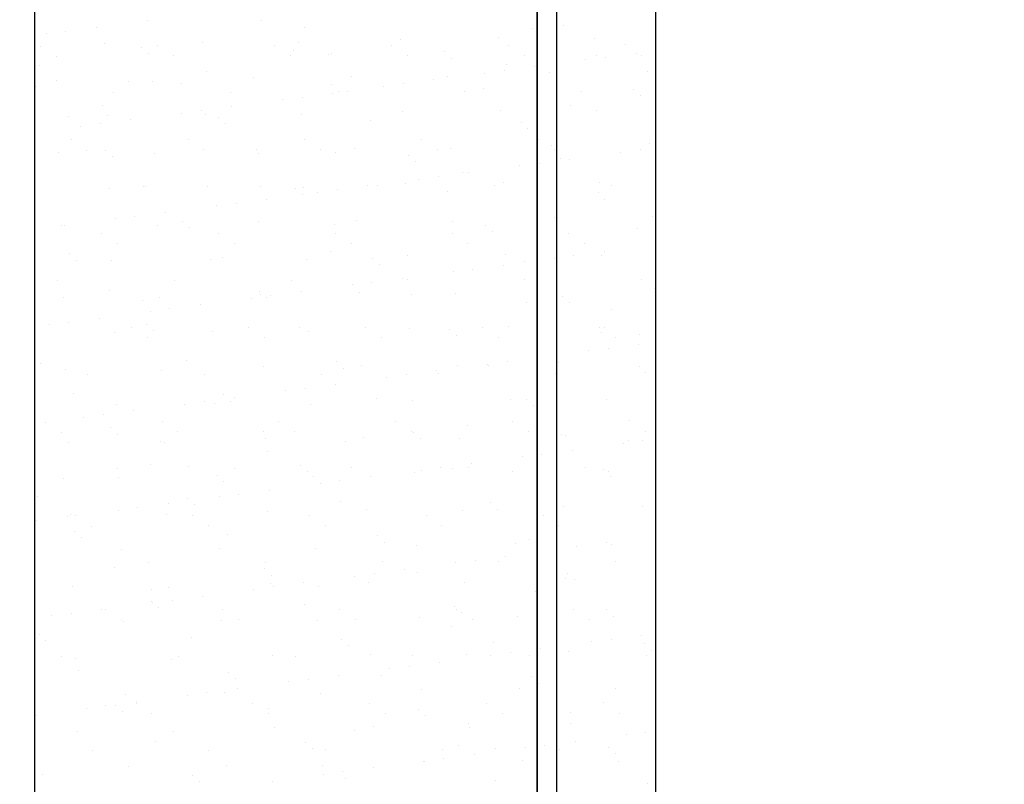
# Model space of a CAD drawing. Units: metres. Extents: x 11282.6 to 11333.8, y 14442.6 to 14481.7.
# Drawn here: x 11303.1 to 11303.8, y 14461.1 to 14461.6 of the extents above; entities that cross this region are included whole.
import ezdxf

# ---------------------------------------------------------------- set-up
doc = ezdxf.new("R2010")
doc.units = ezdxf.units.M
for name, color, linetype in [('2-Gradin-assises', 7, 'Continuous'), ('2-Gradin-masse', 7, 'Continuous'), ('Echelles', 7, 'Continuous')]:
    doc.layers.add(name, color=color, linetype=linetype)
doc.styles.get("Standard").update_dxf_attribs({"font": 'arial.ttf'})
doc.dimstyles.new('ISO-25', dxfattribs={"dimtxt": 2.5, "dimasz": 2.5, "dimexe": 1.25, "dimexo": 0.625, "dimtad": 1, "dimtxsty": 'Standard', "dimcen": 2.5, "dimadec": 0, "dimazin": 0, "dimtfac": 1, "dimtmove": 0, "dimatfit": 3, "dimfxl": 1, "dimarcsym": 0})

# ---------------------------------------------------------------- blocks, each defined once
blk = doc.blocks.new('*D25')
at = {"layer": 'DEFPOINTS', "color": 0, "transparency": 16777216}
for p in [(11304.8132, 14465.19306), (11286.3544, 14450.38431), (11304.81316, 14450.38431)]:
    blk.add_point(p, dxfattribs=at)
at = {"layer": 'Echelles', "color": 0, "lineweight": -2, "transparency": 16777216}
for p, q in [((11304.1882, 14465.19306), (11285.1044, 14465.19306)), ((11286.3544, 14462.69306), (11286.3544, 14452.88431)), ((11304.18816, 14450.38431), (11285.1044, 14450.38431))]:
    blk.add_line(p, q, dxfattribs=at)
at = {"layer": 'Echelles', "color": 0, "transparency": 16777216}
for points in [[(11286.77106, 14462.69306), (11285.93773, 14462.69306), (11286.3544, 14465.19306)], [(11285.93773, 14452.88431), (11286.77106, 14452.88431), (11286.3544, 14450.38431)]]:
    blk.add_solid(points, dxfattribs=at)
at = {"layer": 'Echelles', "color": 0, "transparency": 16777216, "insert": (11284.22701, 14457.78868), "char_height": 2.5, "attachment_point": 5, "rotation": 90}
blk.add_mtext('14,81', dxfattribs=at)

msp = doc.modelspace()

# ---------------------------------------------------------------- linework, layer by layer
at = {"layer": '2-Gradin-assises', "color": 0}
for p, q in [((11303.1496, 14460.59918), (11303.1496, 14462.09518)), ((11303.5696, 14462.09518), (11303.5696, 14460.59918))]:
    msp.add_line(p, q, dxfattribs=at)
at = {"layer": '2-Gradin-assises', "color": 0, "linetype": 'Continuous'}
for p, q in [((11303.19115, 14461.62755), (11303.19115, 14461.62755)), ((11303.22565, 14461.63209), (11303.22565, 14461.63209)), ((11303.30284, 14461.63204), (11303.30284, 14461.63204)), ((11303.33181, 14461.62718), (11303.33181, 14461.62718)), ((11303.48653, 14461.62695), (11303.48653, 14461.62695)), ((11303.50761, 14461.62892), (11303.50761, 14461.62892)), ((11303.15728, 14461.62309), (11303.15728, 14461.62309)), ((11303.1705, 14461.62483), (11303.1705, 14461.62483)), ((11303.4634, 14461.62042), (11303.4634, 14461.62042)), ((11303.52838, 14461.62011), (11303.52838, 14461.62011)), ((11303.1536, 14461.61482), (11303.1536, 14461.61482)), ((11303.19685, 14461.61656), (11303.19685, 14461.61656)), ((11303.2218, 14461.61404), (11303.2218, 14461.61404)), ((11303.2327, 14461.61497), (11303.2327, 14461.61497)), ((11303.26334, 14461.61741), (11303.26334, 14461.61741)), ((11303.3118, 14461.61511), (11303.3118, 14461.61511)), ((11303.32831, 14461.6171), (11303.32831, 14461.6171)), ((11303.3909, 14461.61526), (11303.3909, 14461.61526)), ((11303.39692, 14461.61957), (11303.39692, 14461.61957)), ((11303.47, 14461.6154), (11303.47, 14461.6154)), ((11303.5491, 14461.61554), (11303.5491, 14461.61554)), ((11303.16431, 14461.608), (11303.16431, 14461.608)), ((11303.22648, 14461.60975), (11303.22648, 14461.60975)), ((11303.24341, 14461.60814), (11303.24341, 14461.60814)), ((11303.32251, 14461.60829), (11303.32251, 14461.60829)), ((11303.32493, 14461.61179), (11303.32493, 14461.61179)), ((11303.34852, 14461.60878), (11303.34852, 14461.60878)), ((11303.35054, 14461.61002), (11303.35054, 14461.61002)), ((11303.40161, 14461.60843), (11303.40161, 14461.60843)), ((11303.42657, 14461.61092), (11303.42657, 14461.61092)), ((11303.43125, 14461.60663), (11303.43125, 14461.60663)), ((11303.48071, 14461.60858), (11303.48071, 14461.60858)), ((11303.52971, 14461.60867), (11303.52971, 14461.60867)), ((11303.53577, 14461.60716), (11303.53577, 14461.60716)), ((11303.55642, 14461.60988), (11303.55642, 14461.60988)), ((11303.55981, 14461.60872), (11303.55981, 14461.60872)), ((11303.15258, 14461.6016), (11303.15258, 14461.6016)), ((11303.46897, 14461.60218), (11303.46897, 14461.60218)), ((11303.48805, 14461.60087), (11303.48805, 14461.60087)), ((11303.52255, 14461.60542), (11303.52255, 14461.60542)), ((11303.26592, 14461.59791), (11303.26592, 14461.59791)), ((11303.29769, 14461.59359), (11303.29769, 14461.59359)), ((11303.36417, 14461.59444), (11303.36417, 14461.59444)), ((11303.42915, 14461.59413), (11303.42915, 14461.59413)), ((11303.45418, 14461.59642), (11303.45418, 14461.59642)), ((11303.4674, 14461.59816), (11303.4674, 14461.59816)), ((11303.49775, 14461.5966), (11303.49775, 14461.5966)), ((11303.56424, 14461.59745), (11303.56424, 14461.59745)), ((11303.15013, 14461.58746), (11303.15013, 14461.58746)), ((11303.16411, 14461.59143), (11303.16411, 14461.59143)), ((11303.21304, 14461.59095), (11303.21304, 14461.59095)), ((11303.22908, 14461.59112), (11303.22908, 14461.59112)), ((11303.24858, 14461.5895), (11303.24858, 14461.5895)), ((11303.35022, 14461.58863), (11303.35022, 14461.58863)), ((11303.38581, 14461.58741), (11303.38581, 14461.58741)), ((11303.39903, 14461.58915), (11303.39903, 14461.58915)), ((11303.41968, 14461.59187), (11303.41968, 14461.59187)), ((11303.45335, 14461.58638), (11303.45335, 14461.58638)), ((11303.20287, 14461.58344), (11303.20287, 14461.58344)), ((11303.28197, 14461.58358), (11303.28197, 14461.58358)), ((11303.33066, 14461.58015), (11303.33066, 14461.58015)), ((11303.35131, 14461.58287), (11303.35131, 14461.58287)), ((11303.3549, 14461.58434), (11303.3549, 14461.58434)), ((11303.36107, 14461.58372), (11303.36107, 14461.58372)), ((11303.44017, 14461.58387), (11303.44017, 14461.58387)), ((11303.51927, 14461.58401), (11303.51927, 14461.58401)), ((11303.55499, 14461.58551), (11303.55499, 14461.58551)), ((11303.55967, 14461.58122), (11303.55967, 14461.58122)), ((11303.19542, 14461.57431), (11303.19542, 14461.57431)), ((11303.28294, 14461.57387), (11303.28294, 14461.57387)), ((11303.31744, 14461.57841), (11303.31744, 14461.57841)), ((11303.51182, 14461.57488), (11303.51182, 14461.57488)), ((11303.17222, 14461.56721), (11303.17222, 14461.56721)), ((11303.19845, 14461.56762), (11303.19845, 14461.56762)), ((11303.24907, 14461.56941), (11303.24907, 14461.56941)), ((11303.26229, 14461.57115), (11303.26229, 14461.57115)), ((11303.26494, 14461.56847), (11303.26494, 14461.56847)), ((11303.32991, 14461.56816), (11303.32991, 14461.56816)), ((11303.39852, 14461.57063), (11303.39852, 14461.57063)), ((11303.465, 14461.57148), (11303.465, 14461.57148)), ((11303.52998, 14461.57116), (11303.52998, 14461.57116)), ((11303.18069, 14461.56041), (11303.18069, 14461.56041)), ((11303.19392, 14461.56215), (11303.19392, 14461.56215)), ((11303.21457, 14461.56487), (11303.21457, 14461.56487)), ((11303.27386, 14461.56633), (11303.27386, 14461.56633)), ((11303.27854, 14461.56204), (11303.27854, 14461.56204)), ((11303.37699, 14461.56409), (11303.37699, 14461.56409)), ((11303.47863, 14461.56322), (11303.47863, 14461.56322)), ((11303.48331, 14461.55893), (11303.48331, 14461.55893)), ((11303.17412, 14461.55122), (11303.17412, 14461.55122)), ((11303.25322, 14461.55136), (11303.25322, 14461.55136)), ((11303.33231, 14461.55151), (11303.33231, 14461.55151)), ((11303.41141, 14461.55165), (11303.41141, 14461.55165)), ((11303.49051, 14461.5518), (11303.49051, 14461.5518)), ((11303.49935, 14461.54766), (11303.49935, 14461.54766)), ((11303.56584, 14461.54851), (11303.56584, 14461.54851)), ((11303.16571, 14461.54249), (11303.16571, 14461.54249)), ((11303.18483, 14461.5444), (11303.18483, 14461.5444)), ((11303.1975, 14461.54404), (11303.1975, 14461.54404)), ((11303.20219, 14461.53975), (11303.20219, 14461.53975)), ((11303.23068, 14461.54218), (11303.23068, 14461.54218)), ((11303.26393, 14461.54454), (11303.26393, 14461.54454)), ((11303.29929, 14461.54465), (11303.29929, 14461.54465)), ((11303.30064, 14461.5418), (11303.30064, 14461.5418)), ((11303.34303, 14461.54468), (11303.34303, 14461.54468)), ((11303.3532, 14461.54295), (11303.3532, 14461.54295)), ((11303.36577, 14461.5455), (11303.36577, 14461.5455)), ((11303.40228, 14461.54092), (11303.40228, 14461.54092)), ((11303.42212, 14461.54483), (11303.42212, 14461.54483)), ((11303.43075, 14461.54519), (11303.43075, 14461.54519)), ((11303.50122, 14461.54497), (11303.50122, 14461.54497)), ((11303.54597, 14461.54274), (11303.54597, 14461.54274)), ((11303.55919, 14461.54448), (11303.55919, 14461.54448)), ((11303.40696, 14461.53663), (11303.40696, 14461.53663)), ((11303.4776, 14461.53373), (11303.4776, 14461.53373)), ((11303.49082, 14461.53547), (11303.49082, 14461.53547)), ((11303.50541, 14461.53868), (11303.50541, 14461.53868)), ((11303.51147, 14461.53819), (11303.51147, 14461.53819)), ((11303.42245, 14461.52647), (11303.42245, 14461.52647)), ((11303.43893, 14461.52902), (11303.43893, 14461.52902)), ((11303.4431, 14461.52919), (11303.4431, 14461.52919)), ((11303.22339, 14461.51983), (11303.22339, 14461.51983)), ((11303.30249, 14461.51998), (11303.30249, 14461.51998)), ((11303.37473, 14461.52019), (11303.37473, 14461.52019)), ((11303.38159, 14461.52012), (11303.38159, 14461.52012)), ((11303.40012, 14461.52169), (11303.40012, 14461.52169)), ((11303.40923, 14461.52473), (11303.40923, 14461.52473)), ((11303.46068, 14461.52026), (11303.46068, 14461.52026)), ((11303.4666, 14461.52253), (11303.4666, 14461.52253)), ((11303.53158, 14461.52222), (11303.53158, 14461.52222)), ((11303.53978, 14461.52041), (11303.53978, 14461.52041)), ((11303.20005, 14461.51868), (11303.20005, 14461.51868)), ((11303.22428, 14461.5195), (11303.22428, 14461.5195)), ((11303.26654, 14461.51953), (11303.26654, 14461.51953)), ((11303.32592, 14461.51863), (11303.32592, 14461.51863)), ((11303.3306, 14461.51434), (11303.3306, 14461.51434)), ((11303.33151, 14461.51921), (11303.33151, 14461.51921)), ((11303.34086, 14461.51573), (11303.34086, 14461.51573)), ((11303.35408, 14461.51747), (11303.35408, 14461.51747)), ((11303.42906, 14461.51638), (11303.42906, 14461.51638)), ((11303.53069, 14461.51551), (11303.53069, 14461.51551)), ((11303.27248, 14461.50673), (11303.27248, 14461.50673)), ((11303.28571, 14461.50847), (11303.28571, 14461.50847)), ((11303.30636, 14461.51119), (11303.30636, 14461.51119)), ((11303.53537, 14461.51122), (11303.53537, 14461.51122)), ((11303.23798, 14461.50219), (11303.23798, 14461.50219)), ((11303.16731, 14461.49355), (11303.16731, 14461.49355)), ((11303.16961, 14461.49319), (11303.16961, 14461.49319)), ((11303.20411, 14461.49773), (11303.20411, 14461.49773)), ((11303.21733, 14461.49947), (11303.21733, 14461.49947)), ((11303.23228, 14461.49324), (11303.23228, 14461.49324)), ((11303.24956, 14461.49634), (11303.24956, 14461.49634)), ((11303.30089, 14461.49571), (11303.30089, 14461.49571)), ((11303.3527, 14461.49409), (11303.3527, 14461.49409)), ((11303.36737, 14461.49656), (11303.36737, 14461.49656)), ((11303.43235, 14461.49625), (11303.43235, 14461.49625)), ((11303.45434, 14461.49322), (11303.45434, 14461.49322)), ((11303.50095, 14461.49872), (11303.50095, 14461.49872)), ((11303.56744, 14461.49957), (11303.56744, 14461.49957)), ((11303.19463, 14461.48762), (11303.19463, 14461.48762)), ((11303.25425, 14461.49205), (11303.25425, 14461.49205)), ((11303.27373, 14461.48776), (11303.27373, 14461.48776)), ((11303.35283, 14461.4879), (11303.35283, 14461.4879)), ((11303.43193, 14461.48805), (11303.43193, 14461.48805)), ((11303.45902, 14461.48893), (11303.45902, 14461.48893)), ((11303.51103, 14461.48819), (11303.51103, 14461.48819)), ((11303.55747, 14461.49097), (11303.55747, 14461.49097)), ((11303.20534, 14461.48079), (11303.20534, 14461.48079)), ((11303.28444, 14461.48094), (11303.28444, 14461.48094)), ((11303.36354, 14461.48108), (11303.36354, 14461.48108)), ((11303.44264, 14461.48122), (11303.44264, 14461.48122)), ((11303.52174, 14461.48137), (11303.52174, 14461.48137)), ((11303.56939, 14461.48005), (11303.56939, 14461.48005)), ((11303.17321, 14461.47404), (11303.17321, 14461.47404)), ((11303.34966, 14461.47604), (11303.34966, 14461.47604)), ((11303.4682, 14461.47359), (11303.4682, 14461.47359)), ((11303.53318, 14461.47328), (11303.53318, 14461.47328)), ((11303.53489, 14461.47551), (11303.53489, 14461.47551)), ((11303.17789, 14461.46975), (11303.17789, 14461.46975)), ((11303.20165, 14461.46974), (11303.20165, 14461.46974)), ((11303.26814, 14461.47059), (11303.26814, 14461.47059)), ((11303.27634, 14461.4718), (11303.27634, 14461.4718)), ((11303.33311, 14461.47027), (11303.33311, 14461.47027)), ((11303.37798, 14461.47093), (11303.37798, 14461.47093)), ((11303.38266, 14461.46664), (11303.38266, 14461.46664)), ((11303.40172, 14461.47275), (11303.40172, 14461.47275)), ((11303.46652, 14461.46651), (11303.46652, 14461.46651)), ((11303.48112, 14461.46868), (11303.48112, 14461.46868)), ((11303.50102, 14461.47105), (11303.50102, 14461.47105)), ((11303.51424, 14461.47279), (11303.51424, 14461.47279)), ((11303.43265, 14461.46205), (11303.43265, 14461.46205)), ((11303.44587, 14461.46379), (11303.44587, 14461.46379)), ((11303.1648, 14461.45608), (11303.1648, 14461.45608)), ((11303.2439, 14461.45623), (11303.2439, 14461.45623)), ((11303.323, 14461.45637), (11303.323, 14461.45637)), ((11303.3775, 14461.45479), (11303.3775, 14461.45479)), ((11303.39815, 14461.45751), (11303.39815, 14461.45751)), ((11303.4021, 14461.45651), (11303.4021, 14461.45651)), ((11303.4812, 14461.45666), (11303.4812, 14461.45666)), ((11303.5603, 14461.4568), (11303.5603, 14461.4568)), ((11303.19999, 14461.44951), (11303.19999, 14461.44951)), ((11303.30163, 14461.44863), (11303.30163, 14461.44863)), ((11303.30249, 14461.44677), (11303.30249, 14461.44677)), ((11303.32977, 14461.44851), (11303.32977, 14461.44851)), ((11303.36427, 14461.45305), (11303.36427, 14461.45305)), ((11303.36897, 14461.44762), (11303.36897, 14461.44762)), ((11303.43395, 14461.44731), (11303.43395, 14461.44731)), ((11303.50255, 14461.44978), (11303.50255, 14461.44978)), ((11303.56904, 14461.45063), (11303.56904, 14461.45063)), ((11303.16891, 14461.44461), (11303.16891, 14461.44461)), ((11303.22222, 14461.44244), (11303.22222, 14461.44244)), ((11303.23388, 14461.4443), (11303.23388, 14461.4443)), ((11303.2959, 14461.44405), (11303.2959, 14461.44405)), ((11303.30631, 14461.44434), (11303.30631, 14461.44434)), ((11303.30912, 14461.44579), (11303.30912, 14461.44579)), ((11303.40476, 14461.44639), (11303.40476, 14461.44639)), ((11303.48212, 14461.4412), (11303.48212, 14461.4412)), ((11303.5064, 14461.44551), (11303.5064, 14461.44551)), ((11303.51108, 14461.44122), (11303.51108, 14461.44122)), ((11303.22753, 14461.43505), (11303.22753, 14461.43505)), ((11303.24075, 14461.43679), (11303.24075, 14461.43679)), ((11303.2614, 14461.43951), (11303.2614, 14461.43951)), ((11303.54005, 14461.43636), (11303.54005, 14461.43636)), ((11303.17238, 14461.42779), (11303.17238, 14461.42779)), ((11303.19303, 14461.43051), (11303.19303, 14461.43051)), ((11303.15916, 14461.42605), (11303.15916, 14461.42605)), ((11303.20325, 14461.4208), (11303.20325, 14461.4208)), ((11303.21514, 14461.42401), (11303.21514, 14461.42401)), ((11303.22527, 14461.42634), (11303.22527, 14461.42634)), ((11303.22995, 14461.42205), (11303.22995, 14461.42205)), ((11303.26974, 14461.42164), (11303.26974, 14461.42164)), ((11303.29424, 14461.42416), (11303.29424, 14461.42416)), ((11303.3284, 14461.42409), (11303.3284, 14461.42409)), ((11303.33472, 14461.42133), (11303.33472, 14461.42133)), ((11303.37334, 14461.4243), (11303.37334, 14461.4243)), ((11303.40332, 14461.4238), (11303.40332, 14461.4238)), ((11303.43004, 14461.42322), (11303.43004, 14461.42322)), ((11303.45244, 14461.42444), (11303.45244, 14461.42444)), ((11303.4698, 14461.42465), (11303.4698, 14461.42465)), ((11303.53154, 14461.42459), (11303.53154, 14461.42459)), ((11303.53318, 14461.42097), (11303.53318, 14461.42097)), ((11303.53478, 14461.42434), (11303.53478, 14461.42434)), ((11303.22585, 14461.41719), (11303.22585, 14461.41719)), ((11303.30495, 14461.41733), (11303.30495, 14461.41733)), ((11303.38405, 14461.41748), (11303.38405, 14461.41748)), ((11303.43472, 14461.41893), (11303.43472, 14461.41893)), ((11303.46315, 14461.41762), (11303.46315, 14461.41762)), ((11303.54225, 14461.41776), (11303.54225, 14461.41776)), ((11303.55878, 14461.4192), (11303.55878, 14461.4192)), ((11303.52444, 14461.40837), (11303.52444, 14461.40837)), ((11303.53766, 14461.41011), (11303.53766, 14461.41011)), ((11303.55831, 14461.41283), (11303.55831, 14461.41283)), ((11303.25205, 14461.4018), (11303.25205, 14461.4018)), ((11303.35369, 14461.40093), (11303.35369, 14461.40093)), ((11303.46928, 14461.40111), (11303.46928, 14461.40111)), ((11303.48993, 14461.40383), (11303.48993, 14461.40383)), ((11303.50415, 14461.40084), (11303.50415, 14461.40084)), ((11303.1536, 14461.39976), (11303.1536, 14461.39976)), ((11303.17051, 14461.39567), (11303.17051, 14461.39567)), ((11303.23548, 14461.39536), (11303.23548, 14461.39536)), ((11303.30409, 14461.39783), (11303.30409, 14461.39783)), ((11303.35837, 14461.39664), (11303.35837, 14461.39664)), ((11303.37057, 14461.39868), (11303.37057, 14461.39868)), ((11303.42156, 14461.39483), (11303.42156, 14461.39483)), ((11303.43555, 14461.39837), (11303.43555, 14461.39837)), ((11303.45606, 14461.39937), (11303.45606, 14461.39937)), ((11303.45682, 14461.39868), (11303.45682, 14461.39868)), ((11303.55846, 14461.39781), (11303.55846, 14461.39781)), ((11303.56314, 14461.39352), (11303.56314, 14461.39352)), ((11303.18532, 14461.39248), (11303.18532, 14461.39248)), ((11303.26441, 14461.39262), (11303.26441, 14461.39262)), ((11303.34351, 14461.39277), (11303.34351, 14461.39277)), ((11303.38769, 14461.39037), (11303.38769, 14461.39037)), ((11303.40091, 14461.39211), (11303.40091, 14461.39211)), ((11303.42261, 14461.39291), (11303.42261, 14461.39291)), ((11303.50171, 14461.39305), (11303.50171, 14461.39305)), ((11303.31932, 14461.38137), (11303.31932, 14461.38137)), ((11303.33254, 14461.38311), (11303.33254, 14461.38311)), ((11303.35319, 14461.38583), (11303.35319, 14461.38583)), ((11303.17569, 14461.37951), (11303.17569, 14461.37951)), ((11303.26417, 14461.37411), (11303.26417, 14461.37411)), ((11303.27733, 14461.37863), (11303.27733, 14461.37863)), ((11303.28201, 14461.37434), (11303.28201, 14461.37434)), ((11303.28482, 14461.37683), (11303.28482, 14461.37683)), ((11303.38047, 14461.37639), (11303.38047, 14461.37639)), ((11303.40492, 14461.37486), (11303.40492, 14461.37486)), ((11303.4714, 14461.37571), (11303.4714, 14461.37571)), ((11303.4821, 14461.37552), (11303.4821, 14461.37552)), ((11303.53638, 14461.3754), (11303.53638, 14461.3754)), ((11303.20485, 14461.37185), (11303.20485, 14461.37185)), ((11303.21645, 14461.36782), (11303.21645, 14461.36782)), ((11303.25095, 14461.37237), (11303.25095, 14461.37237)), ((11303.27134, 14461.3727), (11303.27134, 14461.3727)), ((11303.33632, 14461.37239), (11303.33632, 14461.37239)), ((11303.48678, 14461.37123), (11303.48678, 14461.37123)), ((11303.15656, 14461.36026), (11303.15656, 14461.36026)), ((11303.18258, 14461.36337), (11303.18258, 14461.36337)), ((11303.1958, 14461.36511), (11303.1958, 14461.36511)), ((11303.23566, 14461.36041), (11303.23566, 14461.36041)), ((11303.31476, 14461.36055), (11303.31476, 14461.36055)), ((11303.39386, 14461.3607), (11303.39386, 14461.3607)), ((11303.47295, 14461.36084), (11303.47295, 14461.36084)), ((11303.55205, 14461.36098), (11303.55205, 14461.36098)), ((11303.16727, 14461.35344), (11303.16727, 14461.35344)), ((11303.20097, 14461.35634), (11303.20097, 14461.35634)), ((11303.24637, 14461.35358), (11303.24637, 14461.35358)), ((11303.30411, 14461.3541), (11303.30411, 14461.3541)), ((11303.32547, 14461.35373), (11303.32547, 14461.35373)), ((11303.40457, 14461.35387), (11303.40457, 14461.35387)), ((11303.40575, 14461.35322), (11303.40575, 14461.35322)), ((11303.4422, 14461.35806), (11303.4422, 14461.35806)), ((11303.48367, 14461.35402), (11303.48367, 14461.35402)), ((11303.56277, 14461.35416), (11303.56277, 14461.35416)), ((11303.17211, 14461.34673), (11303.17211, 14461.34673)), ((11303.20566, 14461.35205), (11303.20566, 14461.35205)), ((11303.23463, 14461.34718), (11303.23463, 14461.34718)), ((11303.23463, 14461.34718), (11303.23463, 14461.34718)), ((11303.30569, 14461.34889), (11303.30569, 14461.34889)), ((11303.3596, 14461.34718), (11303.3596, 14461.34718)), ((11303.3596, 14461.34718), (11303.3596, 14461.34718)), ((11303.37217, 14461.34974), (11303.37217, 14461.34974)), ((11303.41043, 14461.34893), (11303.41043, 14461.34893)), ((11303.43715, 14461.34942), (11303.43715, 14461.34942)), ((11303.50575, 14461.3519), (11303.50575, 14461.3519)), ((11303.50888, 14461.35098), (11303.50888, 14461.35098)), ((11303.55103, 14461.34776), (11303.55103, 14461.34776)), ((11303.56107, 14461.34743), (11303.56107, 14461.34743)), ((11303.23708, 14461.34642), (11303.23708, 14461.34642)), ((11303.30672, 14461.34022), (11303.30672, 14461.34022)), ((11303.51335, 14461.34115), (11303.51335, 14461.34115)), ((11303.54785, 14461.34569), (11303.54785, 14461.34569)), ((11303.47948, 14461.33669), (11303.47948, 14461.33669)), ((11303.4927, 14461.33843), (11303.4927, 14461.33843)), ((11303.20583, 14461.32888), (11303.20583, 14461.32888)), ((11303.22775, 14461.3318), (11303.22775, 14461.3318)), ((11303.25336, 14461.33002), (11303.25336, 14461.33002)), ((11303.28493, 14461.32902), (11303.28493, 14461.32902)), ((11303.32939, 14461.33093), (11303.32939, 14461.33093)), ((11303.33407, 14461.32664), (11303.33407, 14461.32664)), ((11303.36403, 14461.32916), (11303.36403, 14461.32916)), ((11303.41111, 14461.32769), (11303.41111, 14461.32769)), ((11303.42433, 14461.32943), (11303.42433, 14461.32943)), ((11303.43253, 14461.32868), (11303.43253, 14461.32868)), ((11303.44313, 14461.32931), (11303.44313, 14461.32931)), ((11303.44498, 14461.33215), (11303.44498, 14461.33215)), ((11303.473, 14461.32677), (11303.473, 14461.32677)), ((11303.52223, 14461.32945), (11303.52223, 14461.32945)), ((11303.53416, 14461.32781), (11303.53416, 14461.32781)), ((11303.16871, 14461.32205), (11303.16871, 14461.32205)), ((11303.20645, 14461.32291), (11303.20645, 14461.32291)), ((11303.27294, 14461.32376), (11303.27294, 14461.32376)), ((11303.27748, 14461.31989), (11303.27748, 14461.31989)), ((11303.33792, 14461.32345), (11303.33792, 14461.32345)), ((11303.35596, 14461.32043), (11303.35596, 14461.32043)), ((11303.37661, 14461.32315), (11303.37661, 14461.32315)), ((11303.40652, 14461.32592), (11303.40652, 14461.32592)), ((11303.53798, 14461.32646), (11303.53798, 14461.32646)), ((11303.53884, 14461.32352), (11303.53884, 14461.32352)), ((11303.30824, 14461.31414), (11303.30824, 14461.31414)), ((11303.34274, 14461.31869), (11303.34274, 14461.31869)), ((11303.1514, 14461.30951), (11303.1514, 14461.30951)), ((11303.25304, 14461.30864), (11303.25304, 14461.30864)), ((11303.27437, 14461.30969), (11303.27437, 14461.30969)), ((11303.28759, 14461.31143), (11303.28759, 14461.31143)), ((11303.206, 14461.30068), (11303.206, 14461.30068)), ((11303.21922, 14461.30242), (11303.21922, 14461.30242)), ((11303.23987, 14461.30514), (11303.23987, 14461.30514)), ((11303.25772, 14461.30435), (11303.25772, 14461.30435)), ((11303.30729, 14461.29995), (11303.30729, 14461.29995)), ((11303.35617, 14461.30639), (11303.35617, 14461.30639)), ((11303.37377, 14461.30079), (11303.37377, 14461.30079)), ((11303.43875, 14461.30048), (11303.43875, 14461.30048)), ((11303.45781, 14461.30552), (11303.45781, 14461.30552)), ((11303.46249, 14461.30123), (11303.46249, 14461.30123)), ((11303.50735, 14461.30295), (11303.50735, 14461.30295)), ((11303.56094, 14461.30327), (11303.56094, 14461.30327)), ((11303.15085, 14461.29342), (11303.15085, 14461.29342)), ((11303.1715, 14461.29614), (11303.1715, 14461.29614)), ((11303.17371, 14461.29779), (11303.17371, 14461.29779)), ((11303.17707, 14461.29666), (11303.17707, 14461.29666)), ((11303.23868, 14461.29747), (11303.23868, 14461.29747)), ((11303.25617, 14461.2968), (11303.25617, 14461.2968)), ((11303.33527, 14461.29695), (11303.33527, 14461.29695)), ((11303.41437, 14461.29709), (11303.41437, 14461.29709)), ((11303.49347, 14461.29724), (11303.49347, 14461.29724)), ((11303.18778, 14461.28984), (11303.18778, 14461.28984)), ((11303.26688, 14461.28998), (11303.26688, 14461.28998)), ((11303.34598, 14461.29012), (11303.34598, 14461.29012)), ((11303.42508, 14461.29027), (11303.42508, 14461.29027)), ((11303.50418, 14461.29041), (11303.50418, 14461.29041)), ((11303.17668, 14461.28634), (11303.17668, 14461.28634)), ((11303.18136, 14461.28205), (11303.18136, 14461.28205)), ((11303.27981, 14461.2841), (11303.27981, 14461.2841)), ((11303.38145, 14461.28322), (11303.38145, 14461.28322)), ((11303.48459, 14461.28098), (11303.48459, 14461.28098)), ((11303.20805, 14461.27397), (11303.20805, 14461.27397)), ((11303.27454, 14461.27482), (11303.27454, 14461.27482)), ((11303.33952, 14461.27451), (11303.33952, 14461.27451)), ((11303.38613, 14461.27893), (11303.38613, 14461.27893)), ((11303.40812, 14461.27698), (11303.40812, 14461.27698)), ((11303.4746, 14461.27783), (11303.4746, 14461.27783)), ((11303.5029, 14461.27401), (11303.5029, 14461.27401)), ((11303.51612, 14461.27575), (11303.51612, 14461.27575)), ((11303.53677, 14461.27847), (11303.53677, 14461.27847)), ((11303.53958, 14461.27752), (11303.53958, 14461.27752)), ((11303.44775, 14461.26675), (11303.44775, 14461.26675)), ((11303.4684, 14461.26947), (11303.4684, 14461.26947)), ((11303.20346, 14461.2618), (11303.20346, 14461.2618)), ((11303.22634, 14461.26527), (11303.22634, 14461.26527)), ((11303.3051, 14461.26093), (11303.3051, 14461.26093)), ((11303.30544, 14461.26541), (11303.30544, 14461.26541)), ((11303.38454, 14461.26556), (11303.38454, 14461.26556)), ((11303.40003, 14461.26046), (11303.40003, 14461.26046)), ((11303.43453, 14461.26501), (11303.43453, 14461.26501)), ((11303.46364, 14461.2657), (11303.46364, 14461.2657)), ((11303.54274, 14461.26585), (11303.54274, 14461.26585)), ((11303.30978, 14461.25664), (11303.30978, 14461.25664)), ((11303.36616, 14461.25601), (11303.36616, 14461.25601)), ((11303.37938, 14461.25775), (11303.37938, 14461.25775)), ((11303.40823, 14461.25869), (11303.40823, 14461.25869)), ((11303.50895, 14461.25401), (11303.50895, 14461.25401)), ((11303.50987, 14461.25781), (11303.50987, 14461.25781)), ((11303.51455, 14461.25352), (11303.51455, 14461.25352)), ((11303.17531, 14461.24885), (11303.17531, 14461.24885)), ((11303.22862, 14461.24668), (11303.22862, 14461.24668)), ((11303.24028, 14461.24853), (11303.24028, 14461.24853)), ((11303.29779, 14461.247), (11303.29779, 14461.247)), ((11303.30889, 14461.25101), (11303.30889, 14461.25101)), ((11303.31101, 14461.24874), (11303.31101, 14461.24874)), ((11303.33166, 14461.25146), (11303.33166, 14461.25146)), ((11303.34175, 14461.24903), (11303.34175, 14461.24903)), ((11303.37537, 14461.25185), (11303.37537, 14461.25185)), ((11303.44035, 14461.25154), (11303.44035, 14461.25154)), ((11303.26329, 14461.24246), (11303.26329, 14461.24246)), ((11303.48852, 14461.24543), (11303.48852, 14461.24543)), ((11303.19492, 14461.23346), (11303.19492, 14461.23346)), ((11303.22874, 14461.23864), (11303.22874, 14461.23864)), ((11303.22942, 14461.238), (11303.22942, 14461.238)), ((11303.23342, 14461.23435), (11303.23342, 14461.23435)), ((11303.24264, 14461.23974), (11303.24264, 14461.23974)), ((11303.27668, 14461.2332), (11303.27668, 14461.2332)), ((11303.33188, 14461.23639), (11303.33188, 14461.23639)), ((11303.35578, 14461.23334), (11303.35578, 14461.23334)), ((11303.43351, 14461.23552), (11303.43351, 14461.23552)), ((11303.43488, 14461.23349), (11303.43488, 14461.23349)), ((11303.51398, 14461.23363), (11303.51398, 14461.23363)), ((11303.53665, 14461.23327), (11303.53665, 14461.23327)), ((11303.16105, 14461.229), (11303.16105, 14461.229)), ((11303.17427, 14461.23074), (11303.17427, 14461.23074)), ((11303.19759, 14461.23306), (11303.19759, 14461.23306)), ((11303.36649, 14461.22652), (11303.36649, 14461.22652)), ((11303.40972, 14461.22804), (11303.40972, 14461.22804)), ((11303.43819, 14461.23123), (11303.43819, 14461.23123)), ((11303.44559, 14461.22666), (11303.44559, 14461.22666)), ((11303.4762, 14461.22889), (11303.4762, 14461.22889)), ((11303.52469, 14461.22681), (11303.52469, 14461.22681)), ((11303.54118, 14461.22858), (11303.54118, 14461.22858)), ((11303.2083, 14461.22623), (11303.2083, 14461.22623)), ((11303.20965, 14461.22503), (11303.20965, 14461.22503)), ((11303.27614, 14461.22588), (11303.27614, 14461.22588)), ((11303.2874, 14461.22638), (11303.2874, 14461.22638)), ((11303.34112, 14461.22557), (11303.34112, 14461.22557)), ((11303.43172, 14461.22163), (11303.43172, 14461.22163)), ((11303.15238, 14461.21635), (11303.15238, 14461.21635)), ((11303.25552, 14461.2141), (11303.25552, 14461.2141)), ((11303.35716, 14461.21323), (11303.35716, 14461.21323)), ((11303.56019, 14461.21579), (11303.56019, 14461.21579)), ((11303.15707, 14461.21206), (11303.15707, 14461.21206)), ((11303.36184, 14461.20894), (11303.36184, 14461.20894)), ((11303.46029, 14461.21098), (11303.46029, 14461.21098)), ((11303.49182, 14461.20678), (11303.49182, 14461.20678)), ((11303.52632, 14461.21133), (11303.52632, 14461.21133)), ((11303.53954, 14461.21307), (11303.53954, 14461.21307)), ((11303.56193, 14461.21011), (11303.56193, 14461.21011)), ((11303.16776, 14461.20152), (11303.16776, 14461.20152)), ((11303.17691, 14461.1999), (11303.17691, 14461.1999)), ((11303.24686, 14461.20167), (11303.24686, 14461.20167)), ((11303.31049, 14461.20206), (11303.31049, 14461.20206)), ((11303.32596, 14461.20181), (11303.32596, 14461.20181)), ((11303.37697, 14461.20291), (11303.37697, 14461.20291)), ((11303.40505, 14461.20195), (11303.40505, 14461.20195)), ((11303.44195, 14461.2026), (11303.44195, 14461.2026)), ((11303.45795, 14461.20233), (11303.45795, 14461.20233)), ((11303.47117, 14461.20407), (11303.47117, 14461.20407)), ((11303.48415, 14461.2021), (11303.48415, 14461.2021)), ((11303.51055, 14461.20507), (11303.51055, 14461.20507)), ((11303.56325, 14461.20224), (11303.56325, 14461.20224)), ((11303.56661, 14461.20582), (11303.56661, 14461.20582)), ((11303.24188, 14461.19959), (11303.24188, 14461.19959)), ((11303.38958, 14461.19332), (11303.38958, 14461.19332)), ((11303.4028, 14461.19506), (11303.4028, 14461.19506)), ((11303.42345, 14461.19778), (11303.42345, 14461.19778)), ((11303.17916, 14461.19181), (11303.17916, 14461.19181)), ((11303.2808, 14461.19093), (11303.2808, 14461.19093)), ((11303.28548, 14461.18664), (11303.28548, 14461.18664)), ((11303.35508, 14461.18878), (11303.35508, 14461.18878)), ((11303.38394, 14461.18869), (11303.38394, 14461.18869)), ((11303.48557, 14461.18782), (11303.48557, 14461.18782)), ((11303.32121, 14461.18432), (11303.32121, 14461.18432)), ((11303.33443, 14461.18606), (11303.33443, 14461.18606)), ((11303.4778, 14461.17995), (11303.4778, 14461.17995)), ((11303.49025, 14461.18353), (11303.49025, 14461.18353)), ((11303.21125, 14461.17609), (11303.21125, 14461.17609)), ((11303.25284, 14461.17532), (11303.25284, 14461.17532)), ((11303.26606, 14461.17706), (11303.26606, 14461.17706)), ((11303.27774, 14461.17694), (11303.27774, 14461.17694)), ((11303.28671, 14461.17978), (11303.28671, 14461.17978)), ((11303.34272, 14461.17663), (11303.34272, 14461.17663)), ((11303.41132, 14461.1791), (11303.41132, 14461.1791)), ((11303.54278, 14461.17963), (11303.54278, 14461.17963)), ((11303.19769, 14461.16806), (11303.19769, 14461.16806)), ((11303.20445, 14461.16864), (11303.20445, 14461.16864)), ((11303.2181, 14461.16945), (11303.2181, 14461.16945)), ((11303.21834, 14461.17078), (11303.21834, 14461.17078)), ((11303.2972, 14461.1696), (11303.2972, 14461.1696)), ((11303.3763, 14461.16974), (11303.3763, 14461.16974)), ((11303.4554, 14461.16988), (11303.4554, 14461.16988)), ((11303.5345, 14461.17003), (11303.5345, 14461.17003)), ((11303.14971, 14461.16248), (11303.14971, 14461.16248)), ((11303.14996, 14461.16178), (11303.14996, 14461.16178)), ((11303.18447, 14461.16632), (11303.18447, 14461.16632)), ((11303.20913, 14461.16435), (11303.20913, 14461.16435)), ((11303.22881, 14461.16263), (11303.22881, 14461.16263)), ((11303.30758, 14461.1664), (11303.30758, 14461.1664)), ((11303.30791, 14461.16277), (11303.30791, 14461.16277)), ((11303.38701, 14461.16292), (11303.38701, 14461.16292)), ((11303.40922, 14461.16552), (11303.40922, 14461.16552)), ((11303.4139, 14461.16123), (11303.4139, 14461.16123)), ((11303.46611, 14461.16306), (11303.46611, 14461.16306)), ((11303.51235, 14461.16328), (11303.51235, 14461.16328)), ((11303.54521, 14461.1632), (11303.54521, 14461.1632)), ((11303.37857, 14461.15397), (11303.37857, 14461.15397)), ((11303.44287, 14461.15637), (11303.44287, 14461.15637)), ((11303.44355, 14461.15366), (11303.44355, 14461.15366)), ((11303.51215, 14461.15613), (11303.51215, 14461.15613)), ((11303.17851, 14461.15096), (11303.17851, 14461.15096)), ((11303.24348, 14461.15065), (11303.24348, 14461.15065)), ((11303.31209, 14461.15312), (11303.31209, 14461.15312)), ((11303.366, 14461.15142), (11303.366, 14461.15142)), ((11303.54974, 14461.14865), (11303.54974, 14461.14865)), ((11303.56296, 14461.15039), (11303.56296, 14461.15039)), ((11303.23122, 14461.1441), (11303.23122, 14461.1441)), ((11303.33286, 14461.14323), (11303.33286, 14461.14323)), ((11303.436, 14461.14098), (11303.436, 14461.14098)), ((11303.49459, 14461.14138), (11303.49459, 14461.14138)), ((11303.51524, 14461.1441), (11303.51524, 14461.1441)), ((11303.53763, 14461.14011), (11303.53763, 14461.14011)), ((11303.18827, 14461.13792), (11303.18827, 14461.13792)), ((11303.26737, 14461.13806), (11303.26737, 14461.13806)), ((11303.33754, 14461.13894), (11303.33754, 14461.13894)), ((11303.34647, 14461.13821), (11303.34647, 14461.13821)), ((11303.42557, 14461.13835), (11303.42557, 14461.13835)), ((11303.44687, 14461.1351), (11303.44687, 14461.1351)), ((11303.4616, 14461.13921), (11303.4616, 14461.13921)), ((11303.48137, 14461.13964), (11303.48137, 14461.13964)), ((11303.50467, 14461.13849), (11303.50467, 14461.13849)), ((11303.54232, 14461.13582), (11303.54232, 14461.13582)), ((11303.21285, 14461.12715), (11303.21285, 14461.12715)), ((11303.27934, 14461.128), (11303.27934, 14461.128)), ((11303.34432, 14461.12768), (11303.34432, 14461.12768)), ((11303.41292, 14461.13016), (11303.41292, 14461.13016)), ((11303.413, 14461.13064), (11303.413, 14461.13064)), ((11303.42622, 14461.13238), (11303.42622, 14461.13238)), ((11303.4794, 14461.131), (11303.4794, 14461.131)), ((11303.54438, 14461.13069), (11303.54438, 14461.13069)), ((11303.15487, 14461.12181), (11303.15487, 14461.12181)), ((11303.25651, 14461.12094), (11303.25651, 14461.12094)), ((11303.34463, 14461.12164), (11303.34463, 14461.12164)), ((11303.35785, 14461.12338), (11303.35785, 14461.12338)), ((11303.3785, 14461.1261), (11303.3785, 14461.1261)), ((11303.26119, 14461.11665), (11303.26119, 14461.11665)), ((11303.31013, 14461.1171), (11303.31013, 14461.1171)), ((11303.35964, 14461.11869), (11303.35964, 14461.11869)), ((11303.46128, 14461.11782), (11303.46128, 14461.11782)), ((11303.56441, 14461.11557), (11303.56441, 14461.11557))]:
    msp.add_line(p, q, dxfattribs=at)
at = {"layer": '2-Gradin-masse'}
for points in [[(11302.5026, 14462.59118), (11303.4896, 14462.59118), (11303.4896, 14452.59118), (11302.5026, 14452.59118)], [(11303.4896, 14452.59118), (11303.4896, 14462.59118), (11303.5026, 14462.59118), (11303.5026, 14452.59118)]]:
    msp.add_lwpolyline(points, close=True, dxfattribs=at)

# ---------------------------------------------------------------- dimensions: what is measured, and where the dimension line sits
at = {"layer": 'Echelles'}
dim = msp.add_linear_dim(base=(11286.3544, 14450.38431), p1=(11304.8132, 14465.19306), p2=(11304.81316, 14450.38431), angle=90, dimstyle='ISO-25', dxfattribs=at)
dim.commit()
dim.dimension.update_dxf_attribs({"geometry": '*D25', "text_midpoint": (11284.22701, 14457.78868)})

doc.saveas('drawing.dxf')
